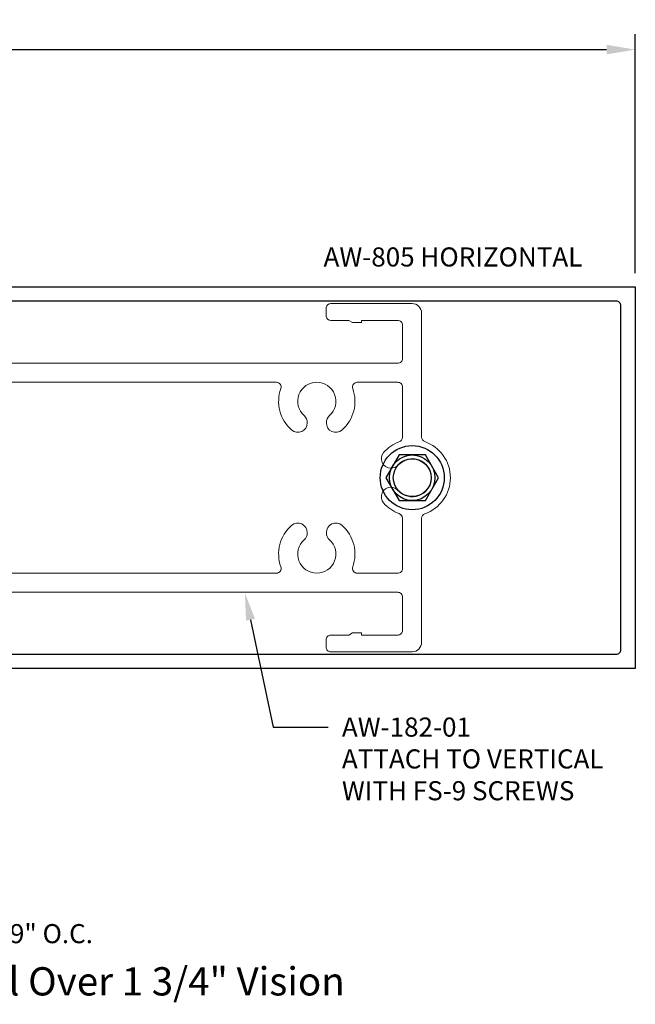
# Model space of a CAD drawing. Units: inches. Extents: x 20.8 to 32.3, y 62 to 68.7.
# Drawn here: x 28.3 to 32.3, y 62.2 to 68.7 of the extents above; entities that cross this region are included whole.
import ezdxf

# ---------------------------------------------------------------- set-up
doc = ezdxf.new("R2010")
doc.units = ezdxf.units.IN
doc.header["$MEASUREMENT"] = 0
for name, color, linetype in [('DIMENSION', 3, 'Continuous'), ('Misc', 7, 'Continuous'), ('MULLION', 1, 'Continuous'), ('TAG', 7, 'Continuous'), ('Text', 6, 'Continuous')]:
    doc.layers.add(name, color=color, linetype=linetype)
doc.layers.add('ShearBlk', color=7, linetype='Continuous', lineweight=0)
doc.styles.get("Standard").update_dxf_attribs({"font": 'ARIAL.TTF'})
doc.dimstyles.new('FULL', dxfattribs={"dimtxt": 0.125, "dimasz": 0.188, "dimexe": 0.1, "dimexo": 0.09, "dimgap": 0.05, "dimtad": 1, "dimdec": 4, "dimzin": 4, "dimdsep": 46, "dimlunit": 4, "dimtxsty": 'Standard', "dimcen": 0.125, "dimclrd": 256, "dimclre": 256, "dimclrt": 256, "dimadec": 3, "dimazin": 0, "dimtfac": 0.8, "dimtdec": 4, "dimtmove": 2, "dimatfit": 3, "dimfxl": 0, "dimfrac": 2, "dimtolj": 1, "dimtzin": 3, "dimlwd": 25, "dimlwe": 25, "dimarcsym": 0})

# ---------------------------------------------------------------- blocks, each defined once
blk = doc.blocks.new('*D3')
at = {"layer": 'Defpoints', "color": 0}
for p in [(221.7356, -37.3233), (211.7556, -38.88), (221.7356, -38.8763)]:
    blk.add_point(p, dxfattribs=at)
at = {"layer": 'DIMENSION', "lineweight": 25}
for p, q in [((211.7556, -38.79), (211.7556, -37.2233)), ((221.7356, -38.7863), (221.7356, -37.2233)), ((211.9436, -37.3233), (221.5476, -37.3233))]:
    blk.add_line(p, q, dxfattribs=at)
at = {"layer": 'DIMENSION'}
for points in [[(211.9436, -37.292), (211.9436, -37.3547), (211.7556, -37.3233)], [(221.5476, -37.292), (221.5476, -37.3547), (221.7356, -37.3233)]]:
    blk.add_solid(points, dxfattribs=at)
at = {"layer": 'DIMENSION', "insert": (216.7456, -37.2095), "char_height": 0.125, "attachment_point": 5}
blk.add_mtext('\\A1;10"', dxfattribs=at)

msp = doc.modelspace()

# ---------------------------------------------------------------- linework, layer by layer
msp.add_lwpolyline([(30.99457, 65.69065), (30.90857, 65.8396), (30.73657, 65.8396), (30.65057, 65.69065), (30.73657, 65.54169), (30.90857, 65.54169)], close=True)
for radius in [0.21, 0.14896, 0.12396]:
    msp.add_circle((30.82257, 65.69065), radius)
at = {"layer": 'Misc', "linetype": 'ByBlock', "lineweight": -2}
msp.add_line((29.91203, 64.05685), (30.27203, 64.05685), dxfattribs=at)
msp.add_lwpolyline([(29.76336, 64.76081), (29.91203, 64.05685)], dxfattribs=at)
at = {"layer": 'Misc'}
msp.add_solid([(29.73401, 64.75461), (29.72617, 64.93692), (29.79271, 64.76701)], dxfattribs=at)
at = {"layer": 'MULLION'}
msp.add_lwpolyline([(25.0726, 66.94065), (32.28362, 66.94065), (32.28362, 64.44065), (25.0726, 64.44065)], dxfattribs=at)
msp.add_lwpolyline([(25.3376, 64.53465), (32.15862, 64.53465, 0.4142136), (32.18962, 64.56565), (32.18962, 66.81565, 0.4142136), (32.15862, 66.84665), (25.3376, 66.84665, 0.4142136)], format="xyb", dxfattribs=at)
at = {"layer": 'ShearBlk', "ltscale": 0.75}
for points in [[(26.14744, 64.94065), (30.72757, 64.94065, -0.4142136), (30.75857, 64.90965), (30.75857, 64.69165, -0.4142136), (30.72757, 64.66065), (30.49058, 64.66065), (30.49058, 64.67465), (30.43205, 64.67465), (30.4078, 64.66065), (30.28957, 64.66065, 0.4142136), (30.25857, 64.62965), (30.25857, 64.58165, 0.4142136), (30.28957, 64.55065), (30.82157, 64.55065, 0.4142136), (30.88357, 64.61265), (30.88357, 65.42513, -0.3195678), (30.90442, 65.45442, 0.7118303), (30.90442, 65.92687, -0.3195678), (30.88357, 65.95616), (30.88357, 66.76865, 0.4142136), (30.82157, 66.83065), (30.28957, 66.83065, 0.4142136), (30.25857, 66.79965), (30.25857, 66.75165, 0.4142136), (30.28957, 66.72065), (30.4078, 66.72065), (30.43205, 66.70665), (30.49058, 66.70665), (30.49058, 66.72065), (30.72757, 66.72065, -0.4142136), (30.75857, 66.68965), (30.75857, 66.47165, -0.4142136), (30.72757, 66.44065), (26.14744, 66.44065, -0.4142136)], [(26.71238, 65.06565), (29.93276, 65.06565, 0.5180371), (29.96198, 65.10702, -0.3060783), (30.03201, 65.37797, -0.6461276), (30.13507, 65.33151), (30.13507, 65.33018, -0.2137342), (30.11435, 65.28391, 2.6227346), (30.28079, 65.28391, -0.2137342), (30.26007, 65.33018), (30.26007, 65.33151, -0.6461276), (30.36313, 65.37797, -0.3060783), (30.43317, 65.10702, 0.5180371), (30.46238, 65.06565), (30.72757, 65.06565, 0.4142136), (30.75857, 65.09665), (30.75857, 65.42619, 0.3164513), (30.73805, 65.45537, -0.126195), (30.63525, 65.52509, -0.6461276), (30.6817, 65.62815), (30.68304, 65.62815, -0.2137342), (30.7293, 65.60742, 2.6227346), (30.7293, 65.77387, -0.2137342), (30.68304, 65.75315), (30.6817, 65.75315, -0.6461276), (30.63525, 65.8562, -0.126195), (30.73805, 65.92593, 0.3164513), (30.75857, 65.9551), (30.75857, 66.28465, 0.4142136), (30.72757, 66.31565), (30.46238, 66.31565, 0.5180371), (30.43317, 66.27428, -0.3060783), (30.36313, 66.00332, -0.6461276), (30.26007, 66.04978), (30.26007, 66.05112, -0.2137342), (30.28079, 66.09738, 2.6227346), (30.11435, 66.09738, -0.2137342), (30.13507, 66.05112), (30.13507, 66.04978, -0.6461276), (30.03201, 66.00332, -0.3060783), (29.96198, 66.27428, 0.5180371), (29.93276, 66.31565), (26.71238, 66.31565, 0.5180371)]]:
    msp.add_lwpolyline(points, format="xyb", dxfattribs=at)

# ---------------------------------------------------------------- texts
at = {"layer": 'Misc'}
msp.add_text('" HWH DRIL FLEX @ 9" O.C.', height=0.125, dxfattribs=at).set_placement((26.60354, 62.64295))
at = {"layer": 'Misc', "insert": (30.36203, 64.12042), "char_height": 0.125, "attachment_point": 1}
msp.add_mtext('AW-182-01\\PATTACH TO VERTICAL\\PWITH FS-9 SCREWS', dxfattribs=at)
at = {"layer": 'TAG'}
msp.add_text('%%UReliance -HTC - Horizontal at 1/4" Spandrel Over 1 3/4" Vision', height=0.185, dxfattribs=at).set_placement((23.1897, 62.30066))
at = {"layer": 'Text'}
msp.add_text('AW-805 HORIZONTAL', height=0.125, dxfattribs=at).set_placement((30.24179, 67.07347))

# ---------------------------------------------------------------- dimensions: what is measured, and where the dimension line sits
at = {"layer": 'DIMENSION'}
dim = msp.add_linear_dim(base=(32.28362, 68.49362), p1=(22.30362, 66.93692), p2=(32.28362, 66.94065), dimstyle='FULL', dxfattribs=at)
dim.commit()
dim.dimension.update_dxf_attribs({"geometry": '*D3', "text_midpoint": (27.29362, 68.60744), "insert": (-189.45195, 105.81694)})

doc.saveas('drawing.dxf')
